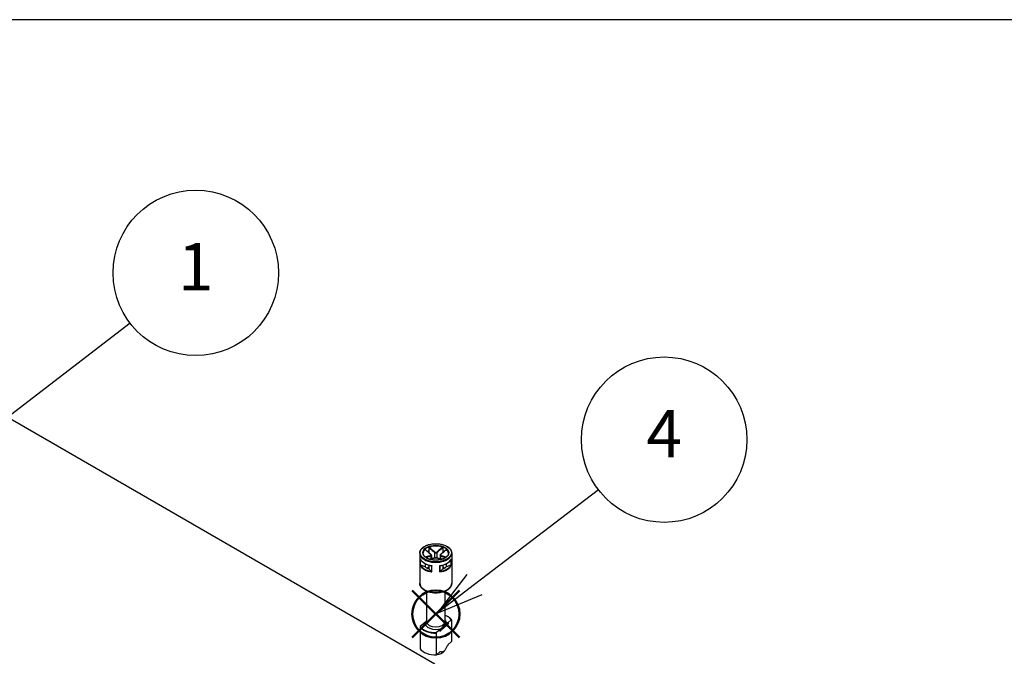
# Model space of a CAD drawing. Units: millimetres. Extents: x 0 to 3234, y 0 to 1120.
# Drawn here: x 289 to 581, y 931 to 1120 of the extents above; entities that cross this region are included whole.
import ezdxf

# ---------------------------------------------------------------- set-up
doc = ezdxf.new("R2010")
doc.units = ezdxf.units.MM
doc.header["$LTSCALE"] = 4
doc.layers.add('AM_12', color=7, linetype='Continuous', lineweight=50, plot=False)
doc.layers.add('AM_5', color=3, linetype='Continuous', lineweight=25)
doc.layers.add('TK1', color=7, linetype='Continuous', lineweight=25)
doc.styles.add('ACISOTS', font='isocp.shx', dxfattribs={"height": 1, "bigfont": 'extfont.shx'})

# ---------------------------------------------------------------- blocks, each defined once
blk = doc.blocks.new('TK-A3')
blk.add_lwpolyline([(0, 0), (403, 0), (403, 280), (0, 280)], close=True)
blk = doc.blocks.new('*S143')
at = {"layer": 'AM_12', "color": 4}
for p, q in [((405.36, 936.97), (419.36, 950.97)), ((405.36, 950.97), (419.36, 936.97))]:
    blk.add_line(p, q, dxfattribs=at)
blk.add_circle((412.36, 943.97), 7, dxfattribs=at)
blk = doc.blocks.new('*S146')
at = {"layer": 'AM_5', "color": 3}
blk.add_line((321.79, 1030.1), (280.44, 998.4), dxfattribs=at)
at = {"layer": 'AM_5', "color": 3, "linetype": 'Continuous'}
for p, q in [((278.16, 1001.38), (269.33, 989.88)), ((280.44, 998.4), (269.33, 989.88)), ((269.33, 989.88), (282.72, 995.42))]:
    blk.add_line(p, q, dxfattribs=at)
at = {"layer": 'AM_5', "color": 3}
blk.add_circle((341.23, 1045), 24.5, dxfattribs=at)
at = {"layer": 'AM_5', "color": 7, "insert": (341.23, 1045), "char_height": 14, "attachment_point": 5, "style": 'ACISOTS'}
blk.add_mtext('1', dxfattribs=at)
blk = doc.blocks.new('*S147')
at = {"layer": 'AM_5', "color": 3}
blk.add_line((460.52, 980.74), (423.83, 952.73), dxfattribs=at)
at = {"layer": 'AM_5', "color": 3, "linetype": 'Continuous'}
for p, q in [((421.55, 955.71), (412.7, 944.23)), ((423.83, 952.73), (412.7, 944.23)), ((412.7, 944.23), (426.1, 949.75))]:
    blk.add_line(p, q, dxfattribs=at)
at = {"layer": 'AM_5', "color": 3}
blk.add_circle((479.99, 995.61), 24.5, dxfattribs=at)
at = {"layer": 'AM_5', "color": 7, "insert": (479.99, 995.61), "char_height": 14, "attachment_point": 5, "style": 'ACISOTS'}
blk.add_mtext('4', dxfattribs=at)

msp = doc.modelspace()

# ---------------------------------------------------------------- linework, layer by layer
at = {"layer": 'TK1'}
for p, q in [((256.46, 1019.079), (412.023, 929.264)), ((410.264, 963.665), (410.264, 962.684)), ((410.264, 962.684), (410.264, 962.156)), ((414.4, 963.665), (414.4, 962.684)), ((414.4, 962.684), (414.4, 962.156)), ((407.581, 962.02), (407.581, 953.121)), ((407.731, 960.276), (407.731, 958.398)), ((407.778, 958.42), (407.778, 960.163)), ((410.918, 961.16), (410.918, 960.278)), ((411.064, 961.333), (411.064, 960.319)), ((411.978, 962.181), (411.978, 960.59)), ((412.685, 962.181), (412.685, 960.59)), ((413.6, 961.333), (413.6, 960.319)), ((413.746, 961.16), (413.746, 960.278)), ((416.886, 960.163), (416.886, 958.42)), ((416.933, 958.398), (416.933, 960.276)), ((417.082, 962.02), (417.082, 953.121)), ((409.203, 957.969), (407.865, 958.415)), ((409.203, 958.86), (409.203, 957.969)), ((410.264, 957.846), (409.788, 957.572)), ((410.264, 958.45), (410.264, 957.357)), ((411.037, 956.584), (410.264, 957.357)), ((411.087, 958.272), (411.087, 956.51)), ((411.149, 956.425), (411.149, 958.303)), ((413.515, 958.303), (413.515, 956.425)), ((413.577, 956.51), (413.577, 958.272)), ((414.4, 957.357), (413.627, 956.584)), ((414.4, 958.45), (414.4, 957.357)), ((414.875, 957.572), (414.4, 957.846)), ((415.46, 958.86), (415.46, 957.969)), ((416.798, 958.415), (415.46, 957.969)), ((409.632, 950.678), (409.632, 941.69)), ((415.032, 950.678), (415.032, 941.69)), ((415.908, 941.379), (416.921, 942.272)), ((416.989, 942.25), (416.989, 935.8)), ((407.675, 940.149), (407.675, 933.699)), ((408.755, 941.184), (407.742, 940.29)), ((408.655, 941.102), (408.655, 941.096)), ((409.59, 941.972), (408.689, 941.177)), ((408.755, 941.184), (409.165, 941.545)), ((413.608, 939.35), (412.595, 938.457)), ((413.553, 938.975), (413.553, 939.22)), ((414.017, 939.711), (413.608, 939.35)), ((415.975, 940.977), (413.674, 938.948)), ((413.692, 939.237), (415.992, 941.266)), ((415.992, 941.021), (413.692, 938.992)), ((413.692, 938.992), (413.692, 939.237)), ((414.017, 939.711), (415.499, 941.018)), ((415.908, 941.379), (415.499, 941.018)), ((415.992, 941.266), (415.992, 941.021)), ((416.008, 941.297), (416.008, 941.052)), ((412.528, 931.865), (412.528, 938.315)), ((416.989, 935.8), (415.88, 934.822)), ((413.636, 932.843), (412.528, 931.865)), ((414.717, 932.871), (414.976, 933.185))]:
    msp.add_line(p, q, dxfattribs=at)
for centre, start, end in [((408.755, 941.102), 131.4139, 180), ((415.908, 941.297), 0, 69.29804), ((415.908, 941.052), 311.4139, 0), ((413.608, 939.023), 249.29804, 311.4139)]:
    msp.add_arc(centre, 0.1, start, end, dxfattribs=at)
for major_axis in [(-4.651, 0), (-3.85, 0)]:
    msp.add_ellipse((412.332, 962.102), major_axis=major_axis, ratio=0.5773503, dxfattribs=at)
for centre, major_axis, ratio, start_param, end_param in [((412.332, 962.02), (-3.75, 0), 0.5773503, 3.1415927, 6.2831853), ((412.332, 961.939), (-3.75, 0), 0.5773503, 5.7248461, 6.2640697), ((412.332, 960.877), (3.75, 0), 0.5773503, 2.1548366, 2.2899487), ((412.332, 961.939), (-3.75, 0), 0.5773503, 4.1540498, 5.2707282), ((412.332, 960.877), (3.75, 0), 0.5773503, 0.8516439, 0.9867561), ((412.332, 961.939), (3.75, 0), 0.5773503, 0.0191156, 0.5583392), ((412.332, 962.02), (-4.751, 0), 0.5773503, 0, 3.1415927), ((412.332, 960.959), (-4.751, 0), 0.5773503, 0.2516598, 1.3191365), ((410.847, 961.528), (0.064, 0.0768), 0.4387823, 0, 0.7269789), ((410.847, 961.201), (-0.0306, 0.0952), 0.6885759, 4.0625228, 5.4872639), ((412.049, 962.222), (0.064, 0.0768), 0.4387823, 1.0190895, 2.4438305), ((412.049, 960.507), (-0.0306, 0.0952), 0.6885759, 5.7793744, 6.2831853), ((412.615, 962.222), (-0.064, 0.0768), 0.4387823, 3.8393548, 5.2640959), ((412.615, 960.507), (0.0306, 0.0952), 0.6885759, 0, 0.5038109), ((412.332, 960.959), (4.751, 0), 0.5773503, 4.9640488, 6.0315255), ((413.817, 961.201), (0.0306, 0.0952), 0.6885759, 0.7959214, 2.2206625), ((413.817, 961.528), (-0.064, 0.0768), 0.4387823, 5.5562064, 6.2831853), ((412.332, 959.081), (-4.751, 0), 0.5773503, 0.2516598, 1.3191365), ((412.332, 959.163), (-4.651, 0), 0.5773503, 0.2822283, 1.288568), ((412.332, 959.163), (3.75, 0), 0.5773503, 3.7256329, 4.1283487), ((412.332, 959.081), (4.751, 0), 0.5773503, 4.9640488, 6.0315255), ((412.332, 959.163), (4.651, 0), 0.5773503, 4.9946173, 6.000957), ((412.332, 959.163), (3.75, 0), 0.5773503, 5.2964292, 5.6991451), ((412.332, 953.121), (4.751, 0), 0.5773503, 3.1415927, 6.2831853), ((412.332, 941.281), (4.9, 0), 0.5773503, 0.3578899, 0.9872098), ((412.332, 941.281), (3.2, 0), 0.5773503, 6.1400835, 6.8497496), ((412.332, 941.2), (-5, 0), 0.5773503, 0.3724968, 1.6099542), ((412.332, 941.281), (-4.9, 0), 0.5773503, 0.3578899, 1.6245611), ((408.755, 941.102), (-0.1, 0), 0.5773503, 0, 0.1052774), ((408.755, 941.102), (-0.0661, 0.075), 0.6831609, 5.371396, 6.2831853), ((412.332, 941.281), (-3.2, 0), 0.5773503, 6.1400835, 8.4087381), ((412.332, 941.69), (2.7, 0), 0.5773503, 3.1415927, 6.2831853), ((413.608, 939.268), (0.0354, 0.0935), 0.4471665, 0.7016519, 2.2724482), ((413.608, 939.268), (-0.1, 0), 0.5773503, 0.9912255, 2.5620218), ((413.608, 939.268), (-0.0661, 0.075), 0.6831609, 3.8005997, 5.371396), ((415.908, 941.297), (0.0354, 0.0935), 0.4471665, 0, 0.7016519), ((415.908, 941.297), (0.0661, -0.075), 0.6831609, 0.6590071, 2.2298034), ((415.908, 941.052), (0.0661, -0.075), 0.6831609, 0, 0.6590071), ((415.908, 941.297), (0.1, 0), 0.5773503, 5.7036145, 6.2831853), ((415.908, 941.052), (0.1, 0), 0.5773503, 5.7036145, 6.2831853), ((413.608, 939.023), (0.1, 0), 0.5773503, 4.1328182, 5.7036145), ((413.608, 939.023), (-0.0354, -0.0935), 0.4471665, 5.4140409, 6.2831853), ((413.608, 939.023), (0.0661, -0.075), 0.6831609, 0, 0.6590071), ((412.332, 934.75), (-5, 0), 0.5773503, 0.3724968, 1.6099542), ((412.332, 933.525), (-2.641, 0), 0.5773503, 1.7097327, 2.6982732)]:
    msp.add_ellipse(centre, major_axis=major_axis, ratio=ratio, start_param=start_param, end_param=end_param, dxfattribs=at)
for points, knots in [([(407.581, 962.02), (407.581, 962.313), (407.66, 962.605), (407.967, 963.163), (408.198, 963.429), (408.793, 963.907), (409.159, 964.118), (409.987, 964.463), (410.448, 964.596), (411.418, 964.77), (411.926, 964.811), (412.939, 964.799), (413.443, 964.745), (414.398, 964.547), (414.849, 964.403), (415.652, 964.039), (416.003, 963.818), (416.57, 963.319), (416.785, 963.041), (417.027, 962.512), (417.082, 962.266), (417.082, 962.02)], [2.3561945, 2.3561945, 2.3561945, 2.3561945, 2.6634027, 2.6634027, 2.9791198, 2.9791198, 3.3020186, 3.3020186, 3.6254836, 3.6254836, 3.9483472, 3.9483472, 4.2709805, 4.2709805, 4.5939112, 4.5939112, 4.9174382, 4.9174382, 5.2399133, 5.2399133, 5.4977871, 5.4977871, 5.4977871, 5.4977871]), ([(409.151, 963.086), (409.158, 963.092), (409.165, 963.096), (409.178, 963.1), (409.183, 963.099), (409.189, 963.096), (409.19, 963.095), (409.191, 963.094)], [0, 0, 0, 0, 0.0038948973, 0.0038948973, 0.0076036097, 0.0076036097, 0.0083552873, 0.0083552873, 0.0083552873, 0.0083552873]), ([(409.151, 963.086), (409.426, 962.845), (409.701, 962.605), (410.274, 962.108), (410.572, 961.851), (410.872, 961.604)], [-0.2503683, -0.2503683, -0.2503683, -0.2503683, -0.13010749, -0.13010749, 0, 0, 0, 0]), ([(410.911, 961.605), (410.796, 961.701), (410.681, 961.798), (410.451, 961.995), (410.337, 962.094), (410.107, 962.292), (409.993, 962.392), (409.763, 962.592), (409.649, 962.692), (409.42, 962.893), (409.305, 962.993), (409.191, 963.094)], [0, 0, 0, 0, 0.05020978, 0.05020978, 0.10041956, 0.10041956, 0.15062934, 0.15062934, 0.20083912, 0.20083912, 0.2510489, 0.2510489, 0.2510489, 0.2510489]), ([(410.264, 963.665), (410.264, 963.676), (410.266, 963.688), (410.275, 963.711), (410.281, 963.722), (410.296, 963.742), (410.304, 963.751), (410.324, 963.765), (410.334, 963.771), (410.345, 963.775)], [0, 0, 0, 0, 0.004049482, 0.004049482, 0.007869406, 0.007869406, 0.011568181, 0.011568181, 0.015365779, 0.015365779, 0.015365779, 0.015365779]), ([(410.264, 963.665), (410.431, 963.519), (410.598, 963.372), (410.871, 963.133), (410.978, 963.04), (411.084, 962.947), (411.233, 962.818), (411.382, 962.689), (411.679, 962.433), (411.829, 962.306), (411.978, 962.181)], [0.01033558, 0.01033558, 0.01033558, 0.01033558, 0.08347295, 0.08347295, 0.13010749, 0.13010749, 0.13010749, 0.19516123, 0.19516123, 0.26021497, 0.26021497, 0.26021497, 0.26021497]), ([(412.054, 962.286), (411.906, 962.411), (411.758, 962.538), (411.462, 962.795), (411.314, 962.924), (411.166, 963.054), (411.06, 963.146), (410.954, 963.24), (410.68, 963.48), (410.513, 963.627), (410.345, 963.775)], [-0.26021497, -0.26021497, -0.26021497, -0.26021497, -0.19516123, -0.19516123, -0.13010749, -0.13010749, -0.13010749, -0.08347295, -0.08347295, -0.00984667, -0.00984667, -0.00984667, -0.00984667]), ([(414.319, 963.775), (414.045, 963.534), (413.771, 963.293), (413.201, 962.795), (412.905, 962.536), (412.61, 962.286)], [-0.2503683, -0.2503683, -0.2503683, -0.2503683, -0.13010749, -0.13010749, 0, 0, 0, 0]), ([(412.685, 962.181), (412.985, 962.431), (413.282, 962.689), (413.853, 963.186), (414.126, 963.425), (414.4, 963.665)], [0, 0, 0, 0, 0.13010749, 0.13010749, 0.2498794, 0.2498794, 0.2498794, 0.2498794]), ([(415.473, 963.094), (415.358, 962.993), (415.244, 962.893), (415.015, 962.692), (414.9, 962.592), (414.671, 962.392), (414.557, 962.292), (414.327, 962.094), (414.212, 961.995), (413.983, 961.798), (413.868, 961.701), (413.753, 961.605)], [0.00916608, 0.00916608, 0.00916608, 0.00916608, 0.05937585, 0.05937585, 0.10958563, 0.10958563, 0.15979541, 0.15979541, 0.21000519, 0.21000519, 0.26021497, 0.26021497, 0.26021497, 0.26021497]), ([(413.791, 961.604), (413.941, 961.728), (414.091, 961.854), (414.39, 962.109), (414.539, 962.237), (414.688, 962.366), (414.794, 962.459), (414.901, 962.552), (415.176, 962.791), (415.344, 962.938), (415.512, 963.086)], [-0.26021497, -0.26021497, -0.26021497, -0.26021497, -0.19516123, -0.19516123, -0.13010749, -0.13010749, -0.13010749, -0.08347295, -0.08347295, -0.00984667, -0.00984667, -0.00984667, -0.00984667]), ([(414.319, 963.775), (414.33, 963.771), (414.34, 963.765), (414.36, 963.75), (414.369, 963.741), (414.383, 963.721), (414.389, 963.711), (414.397, 963.688), (414.4, 963.676), (414.4, 963.665)], [0, 0, 0, 0, 0.003894897, 0.003894897, 0.00760361, 0.00760361, 0.011316401, 0.011316401, 0.015358705, 0.015358705, 0.015358705, 0.015358705]), ([(415.473, 963.094), (415.474, 963.095), (415.475, 963.096), (415.481, 963.099), (415.487, 963.1), (415.499, 963.096), (415.506, 963.092), (415.512, 963.086)], [0.0070073678, 0.0070073678, 0.0070073678, 0.0070073678, 0.0078694059, 0.0078694059, 0.0115681806, 0.0115681806, 0.0153657794, 0.0153657794, 0.0153657794, 0.0153657794]), ([(407.745, 960.23), (407.739, 960.244), (407.734, 960.259), (407.731, 960.275), (407.731, 960.275), (407.731, 960.276)], [0.005436482, 0.005436482, 0.005436482, 0.005436482, 0.0096173716, 0.0096173716, 0.0097969805, 0.0097969805, 0.0097969805, 0.0097969805]), ([(407.745, 960.23), (407.833, 960.04), (407.954, 959.856), (408.256, 959.51), (408.438, 959.348), (408.853, 959.048), (409.087, 958.912), (409.597, 958.671), (409.873, 958.566), (410.456, 958.392), (410.763, 958.322), (411.079, 958.272)], [4.1858983, 4.1858983, 4.1858983, 4.1858983, 4.3944294, 4.3944294, 4.6029604, 4.6029604, 4.8114915, 4.8114915, 5.0200226, 5.0200226, 5.2285537, 5.2285537, 5.2285537, 5.2285537]), ([(416.082, 962.02), (416.082, 961.789), (416.014, 961.558), (415.748, 961.122), (415.556, 960.918), (415.069, 960.557), (414.777, 960.399), (414.119, 960.143), (413.754, 960.044), (412.986, 959.918), (412.584, 959.89), (411.784, 959.908), (411.386, 959.954), (410.638, 960.115), (410.286, 960.23), (409.667, 960.514), (409.398, 960.684), (408.969, 961.06), (408.808, 961.266), (408.624, 961.656), (408.582, 961.838), (408.582, 962.02)], [5.4977871, 5.4977871, 5.4977871, 5.4977871, 5.8360556, 5.8360556, 6.1595089, 6.1595089, 6.4753262, 6.4753262, 6.7910977, 6.7910977, 7.1076267, 7.1076267, 7.4243985, 7.4243985, 7.7407731, 7.7407731, 8.0563621, 8.0563621, 8.3728845, 8.3728845, 8.6393798, 8.6393798, 8.6393798, 8.6393798]), ([(410.872, 961.283), (410.722, 961.236), (410.573, 961.192), (410.274, 961.105), (410.125, 961.062), (409.976, 961.021), (409.869, 960.991), (409.763, 960.961), (409.52, 960.893), (409.383, 960.856), (409.247, 960.818)], [-0.26021497, -0.26021497, -0.26021497, -0.26021497, -0.19516123, -0.19516123, -0.13010749, -0.13010749, -0.13010749, -0.08347295, -0.08347295, -0.02384422, -0.02384422, -0.02384422, -0.02384422]), ([(409.382, 960.714), (409.489, 960.744), (409.597, 960.774), (409.81, 960.834), (409.917, 960.864), (410.024, 960.894), (410.172, 960.936), (410.321, 960.979), (410.619, 961.067), (410.768, 961.112), (410.918, 961.16)], [0.03642364, 0.03642364, 0.03642364, 0.03642364, 0.08347295, 0.08347295, 0.13010749, 0.13010749, 0.13010749, 0.19516123, 0.19516123, 0.26021497, 0.26021497, 0.26021497, 0.26021497]), ([(412.018, 960.602), (411.904, 960.566), (411.789, 960.53), (411.56, 960.462), (411.445, 960.428), (411.216, 960.362), (411.101, 960.33), (410.872, 960.265), (410.758, 960.233), (410.601, 960.189), (410.558, 960.177), (410.515, 960.166)], [0, 0, 0, 0, 0.05021899, 0.05021899, 0.10043798, 0.10043798, 0.15065697, 0.15065697, 0.20087596, 0.20087596, 0.2196449, 0.2196449, 0.2196449, 0.2196449]), ([(410.542, 960.157), (410.75, 960.215), (410.958, 960.274), (411.462, 960.418), (411.758, 960.504), (412.054, 960.601)], [-0.22158564, -0.22158564, -0.22158564, -0.22158564, -0.13010749, -0.13010749, 0, 0, 0, 0]), ([(410.872, 961.604), (410.939, 961.549), (410.983, 961.484), (410.994, 961.385), (410.979, 961.349), (410.928, 961.306), (410.903, 961.292), (410.872, 961.283)], [-0.063125449, -0.063125449, -0.063125449, -0.063125449, -0.034066887, -0.034066887, -0.013102649, -0.013102649, 0, 0, 0, 0]), ([(411.064, 961.333), (411.064, 961.355), (411.061, 961.376), (411.051, 961.417), (411.043, 961.436), (411.025, 961.474), (411.014, 961.492), (410.989, 961.526), (410.975, 961.543), (410.945, 961.575), (410.928, 961.59), (410.911, 961.605)], [0.031546944, 0.031546944, 0.031546944, 0.031546944, 0.037862645, 0.037862645, 0.044178346, 0.044178346, 0.050494047, 0.050494047, 0.056809748, 0.056809748, 0.063125449, 0.063125449, 0.063125449, 0.063125449]), ([(410.918, 961.16), (410.955, 961.175), (410.988, 961.193), (411.046, 961.248), (411.064, 961.288), (411.064, 961.333)], [0, 0, 0, 0, 0.013102649, 0.013102649, 0.031546944, 0.031546944, 0.031546944, 0.031546944]), ([(411.978, 962.181), (412.016, 962.152), (412.061, 962.126), (412.186, 962.076), (412.276, 962.061), (412.486, 962.072), (412.602, 962.116), (412.685, 962.181)], [0, 0, 0, 0, 0.013102649, 0.013102649, 0.034066887, 0.034066887, 0.063125449, 0.063125449, 0.063125449, 0.063125449]), ([(412.645, 960.602), (412.61, 960.614), (412.571, 960.623), (412.489, 960.635), (412.444, 960.64), (412.354, 960.644), (412.309, 960.644), (412.218, 960.64), (412.175, 960.635), (412.092, 960.622), (412.054, 960.614), (412.018, 960.602)], [0, 0, 0, 0, 0.01262509, 0.01262509, 0.02525018, 0.02525018, 0.037875269, 0.037875269, 0.050500359, 0.050500359, 0.063125449, 0.063125449, 0.063125449, 0.063125449]), ([(412.61, 962.286), (412.544, 962.23), (412.452, 962.193), (412.288, 962.184), (412.218, 962.196), (412.119, 962.239), (412.084, 962.261), (412.054, 962.286)], [-0.063125449, -0.063125449, -0.063125449, -0.063125449, -0.034066887, -0.034066887, -0.013102649, -0.013102649, 0, 0, 0, 0]), ([(412.054, 960.601), (412.12, 960.622), (412.211, 960.635), (412.376, 960.638), (412.446, 960.634), (412.545, 960.619), (412.58, 960.611), (412.61, 960.601)], [-0.063125449, -0.063125449, -0.063125449, -0.063125449, -0.034066887, -0.034066887, -0.013102649, -0.013102649, 0, 0, 0, 0]), ([(412.61, 960.601), (412.758, 960.552), (412.905, 960.507), (413.201, 960.419), (413.349, 960.376), (413.497, 960.333), (413.603, 960.303), (413.71, 960.273), (413.918, 960.214), (414.02, 960.186), (414.122, 960.157)], [-0.26021497, -0.26021497, -0.26021497, -0.26021497, -0.19516123, -0.19516123, -0.13010749, -0.13010749, -0.13010749, -0.08347295, -0.08347295, -0.03862933, -0.03862933, -0.03862933, -0.03862933]), ([(414.149, 960.166), (414.106, 960.177), (414.063, 960.189), (413.906, 960.233), (413.791, 960.265), (413.562, 960.33), (413.448, 960.362), (413.219, 960.428), (413.104, 960.462), (412.875, 960.53), (412.76, 960.566), (412.645, 960.602)], [0.04057007, 0.04057007, 0.04057007, 0.04057007, 0.05933901, 0.05933901, 0.109558, 0.109558, 0.15977699, 0.15977699, 0.20999598, 0.20999598, 0.26021497, 0.26021497, 0.26021497, 0.26021497]), ([(413.585, 958.272), (413.9, 958.322), (414.207, 958.392), (414.79, 958.566), (415.067, 958.671), (415.577, 958.912), (415.81, 959.048), (416.226, 959.348), (416.408, 959.51), (416.71, 959.856), (416.831, 960.04), (416.918, 960.23)], [5.7670206, 5.7670206, 5.7670206, 5.7670206, 5.9755517, 5.9755517, 6.1840828, 6.1840828, 6.3926138, 6.3926138, 6.6011449, 6.6011449, 6.809676, 6.809676, 6.809676, 6.809676]), ([(413.753, 961.605), (413.735, 961.59), (413.719, 961.575), (413.689, 961.543), (413.675, 961.526), (413.65, 961.492), (413.639, 961.474), (413.62, 961.436), (413.613, 961.416), (413.603, 961.375), (413.6, 961.355), (413.6, 961.333)], [0, 0, 0, 0, 0.006309389, 0.006309389, 0.012618778, 0.012618778, 0.018928166, 0.018928166, 0.025237555, 0.025237555, 0.031546944, 0.031546944, 0.031546944, 0.031546944]), ([(413.6, 961.333), (413.6, 961.327), (413.6, 961.321), (413.608, 961.246), (413.662, 961.192), (413.746, 961.16)], [0.031546944, 0.031546944, 0.031546944, 0.031546944, 0.034066887, 0.034066887, 0.063125449, 0.063125449, 0.063125449, 0.063125449]), ([(413.791, 961.283), (413.724, 961.304), (413.681, 961.344), (413.67, 961.436), (413.685, 961.481), (413.735, 961.552), (413.761, 961.579), (413.791, 961.604)], [-0.063125449, -0.063125449, -0.063125449, -0.063125449, -0.034066887, -0.034066887, -0.013102649, -0.013102649, 0, 0, 0, 0]), ([(413.746, 961.16), (414.045, 961.064), (414.343, 960.979), (414.854, 960.833), (415.068, 960.774), (415.282, 960.714)], [0, 0, 0, 0, 0.13010749, 0.13010749, 0.22379133, 0.22379133, 0.22379133, 0.22379133]), ([(415.416, 960.818), (415.174, 960.885), (414.931, 960.952), (414.39, 961.104), (414.092, 961.189), (413.791, 961.283)], [-0.23637075, -0.23637075, -0.23637075, -0.23637075, -0.13010749, -0.13010749, 0, 0, 0, 0]), ([(416.933, 960.276), (416.933, 960.275), (416.933, 960.275), (416.929, 960.259), (416.925, 960.244), (416.918, 960.23)], [-0.0002010226, -0.0002010226, -0.0002010226, -0.0002010226, 0, 0, 0.0046793518, 0.0046793518, 0.0046793518, 0.0046793518]), ([(407.731, 958.398), (407.731, 958.398), (407.731, 958.398), (407.734, 958.402), (407.74, 958.405), (407.755, 958.412), (407.766, 958.416), (407.778, 958.42)], [-0.000201023, -0.000201023, -0.000201023, -0.000201023, 0, 0, 0.005097017, 0.005097017, 0.010763993, 0.010763993, 0.010763993, 0.010763993]), ([(407.865, 958.415), (407.848, 958.421), (407.828, 958.425), (407.8, 958.425), (407.788, 958.424), (407.778, 958.42)], [-0.018128931, -0.018128931, -0.018128931, -0.018128931, -0.012188051, -0.012188051, -0.008106522, -0.008106522, -0.008106522, -0.008106522]), ([(411.149, 958.303), (411.148, 958.302), (411.148, 958.302), (411.136, 958.294), (411.125, 958.287), (411.103, 958.276), (411.094, 958.273), (411.087, 958.272)], [-0.000201023, -0.000201023, -0.000201023, -0.000201023, 0, 0, 0.005097017, 0.005097017, 0.010763993, 0.010763993, 0.010763993, 0.010763993]), ([(413.577, 958.272), (413.57, 958.273), (413.56, 958.276), (413.539, 958.287), (413.528, 958.294), (413.516, 958.302), (413.515, 958.302), (413.515, 958.303)], [0, 0, 0, 0, 0.0050633083, 0.0050633083, 0.0096173716, 0.0096173716, 0.0097969805, 0.0097969805, 0.0097969805, 0.0097969805]), ([(416.886, 958.42), (416.876, 958.424), (416.863, 958.425), (416.836, 958.425), (416.816, 958.421), (416.798, 958.415)], [-0.064891572, -0.064891572, -0.064891572, -0.064891572, -0.060810043, -0.060810043, -0.054869163, -0.054869163, -0.054869163, -0.054869163]), ([(416.886, 958.42), (416.898, 958.416), (416.908, 958.412), (416.924, 958.405), (416.929, 958.402), (416.933, 958.398), (416.933, 958.398), (416.933, 958.398)], [0, 0, 0, 0, 0.0050633083, 0.0050633083, 0.0096173716, 0.0096173716, 0.0097969805, 0.0097969805, 0.0097969805, 0.0097969805]), ([(411.087, 956.51), (411.081, 956.522), (411.074, 956.535), (411.058, 956.559), (411.047, 956.574), (411.037, 956.584)], [-0.064891572, -0.064891572, -0.064891572, -0.064891572, -0.060810043, -0.060810043, -0.054869163, -0.054869163, -0.054869163, -0.054869163]), ([(411.087, 956.51), (411.094, 956.495), (411.103, 956.479), (411.125, 956.451), (411.136, 956.438), (411.148, 956.426), (411.148, 956.425), (411.149, 956.425)], [0, 0, 0, 0, 0.0050633083, 0.0050633083, 0.0096173716, 0.0096173716, 0.0097969805, 0.0097969805, 0.0097969805, 0.0097969805]), ([(413.515, 956.425), (413.515, 956.425), (413.516, 956.426), (413.528, 956.438), (413.539, 956.451), (413.56, 956.479), (413.57, 956.495), (413.577, 956.51)], [-0.000201023, -0.000201023, -0.000201023, -0.000201023, 0, 0, 0.005097017, 0.005097017, 0.010763993, 0.010763993, 0.010763993, 0.010763993]), ([(413.627, 956.584), (413.617, 956.574), (413.605, 956.559), (413.59, 956.535), (413.582, 956.522), (413.577, 956.51)], [-0.018128931, -0.018128931, -0.018128931, -0.018128931, -0.012188051, -0.012188051, -0.008106522, -0.008106522, -0.008106522, -0.008106522]), ([(417.082, 953.121), (417.082, 952.825), (417.012, 952.53), (416.743, 951.962), (416.535, 951.692), (415.986, 951.185), (415.632, 950.955), (414.821, 950.573), (414.362, 950.424), (413.396, 950.223), (412.889, 950.17), (411.876, 950.164), (411.37, 950.209), (410.403, 950.396), (409.942, 950.538), (409.109, 950.91), (408.737, 951.141), (408.132, 951.68), (407.896, 951.987), (407.64, 952.579), (407.581, 952.85), (407.581, 953.121)], [5.4977871, 5.4977871, 5.4977871, 5.4977871, 5.7650527, 5.7650527, 6.0559297, 6.0559297, 6.3840952, 6.3840952, 6.7221357, 6.7221357, 7.0576442, 7.0576442, 7.3916499, 7.3916499, 7.7269725, 7.7269725, 8.0649543, 8.0649543, 8.3943668, 8.3943668, 8.6393798, 8.6393798, 8.6393798, 8.6393798]), ([(415.032, 943.668), (415.208, 943.601), (415.378, 943.529), (415.856, 943.296), (416.14, 943.118), (416.626, 942.725), (416.828, 942.509), (416.982, 942.281)], [4.50203079, 4.50203079, 4.50203079, 4.50203079, 4.62881984, 4.62881984, 4.87784122, 4.87784122, 5.12686261, 5.12686261, 5.12686261, 5.12686261]), ([(416.921, 942.272), (416.93, 942.28), (416.941, 942.287), (416.957, 942.292), (416.965, 942.293), (416.976, 942.288), (416.982, 942.282), (416.987, 942.269), (416.989, 942.26), (416.989, 942.25)], [0.049967732, 0.049967732, 0.049967732, 0.049967732, 0.05486538, 0.05486538, 0.059250346, 0.059250346, 0.063102118, 0.063102118, 0.066560853, 0.066560853, 0.066560853, 0.066560853]), ([(407.742, 940.29), (407.733, 940.283), (407.723, 940.271), (407.707, 940.248), (407.699, 940.233), (407.687, 940.209), (407.682, 940.194), (407.676, 940.171), (407.675, 940.159), (407.675, 940.149)], [0.049965295, 0.049965295, 0.049965295, 0.049965295, 0.054862943, 0.054862943, 0.059247909, 0.059247909, 0.063099682, 0.063099682, 0.066558417, 0.066558417, 0.066558417, 0.066558417]), ([(409.632, 942.014), (409.553, 941.933), (409.475, 941.85), (409.328, 941.699), (409.239, 941.611), (409.165, 941.545)], [0.522900695, 0.522900695, 0.522900695, 0.522900695, 0.562513381, 0.562513381, 0.603361489, 0.603361489, 0.603361489, 0.603361489]), ([(414.017, 939.711), (414.092, 939.777), (414.181, 939.865), (414.413, 940.104), (414.6, 940.307), (414.916, 940.585), (415.104, 940.714), (415.335, 940.883), (415.425, 940.952), (415.499, 941.018)], [0.34842883, 0.34842883, 0.34842883, 0.34842883, 0.38927694, 0.38927694, 0.47577438, 0.47577438, 0.56227182, 0.56227182, 0.60311992, 0.60311992, 0.60311992, 0.60311992]), ([(412.528, 938.315), (412.528, 938.325), (412.529, 938.337), (412.535, 938.36), (412.54, 938.375), (412.551, 938.399), (412.56, 938.414), (412.576, 938.437), (412.586, 938.449), (412.595, 938.457)], [0.066560853, 0.066560853, 0.066560853, 0.066560853, 0.070019589, 0.070019589, 0.073871361, 0.073871361, 0.078256327, 0.078256327, 0.083153975, 0.083153975, 0.083153975, 0.083153975])]:
    msp.add_open_spline(points, degree=3, knots=knots, dxfattribs=at)
for points in [[(411.079, 958.272), (411.082, 958.272), (411.085, 958.272), (411.087, 958.272)], [(413.577, 958.272), (413.579, 958.272), (413.582, 958.272), (413.585, 958.272)]]:
    msp.add_open_spline(points, degree=3, dxfattribs=at)
msp.add_rational_spline([(415.88, 934.822), (414.758, 932.242), (413.636, 932.843)], [1, 1.22432856457, 1], degree=2, dxfattribs=at)

# ---------------------------------------------------------------- block references
at = {"lineweight": 0, "xscale": 4, "yscale": 4, "zscale": 4}
msp.add_blockref('TK-A3', (0, 0), dxfattribs=at)
at = {"layer": 'AM_12'}
msp.add_blockref('*S143', (0, 0), dxfattribs=at)
at = {"layer": 'AM_5'}
for name in ['*S146', '*S147']:
    msp.add_blockref(name, (0, 0), dxfattribs=at)

doc.saveas('drawing.dxf')
